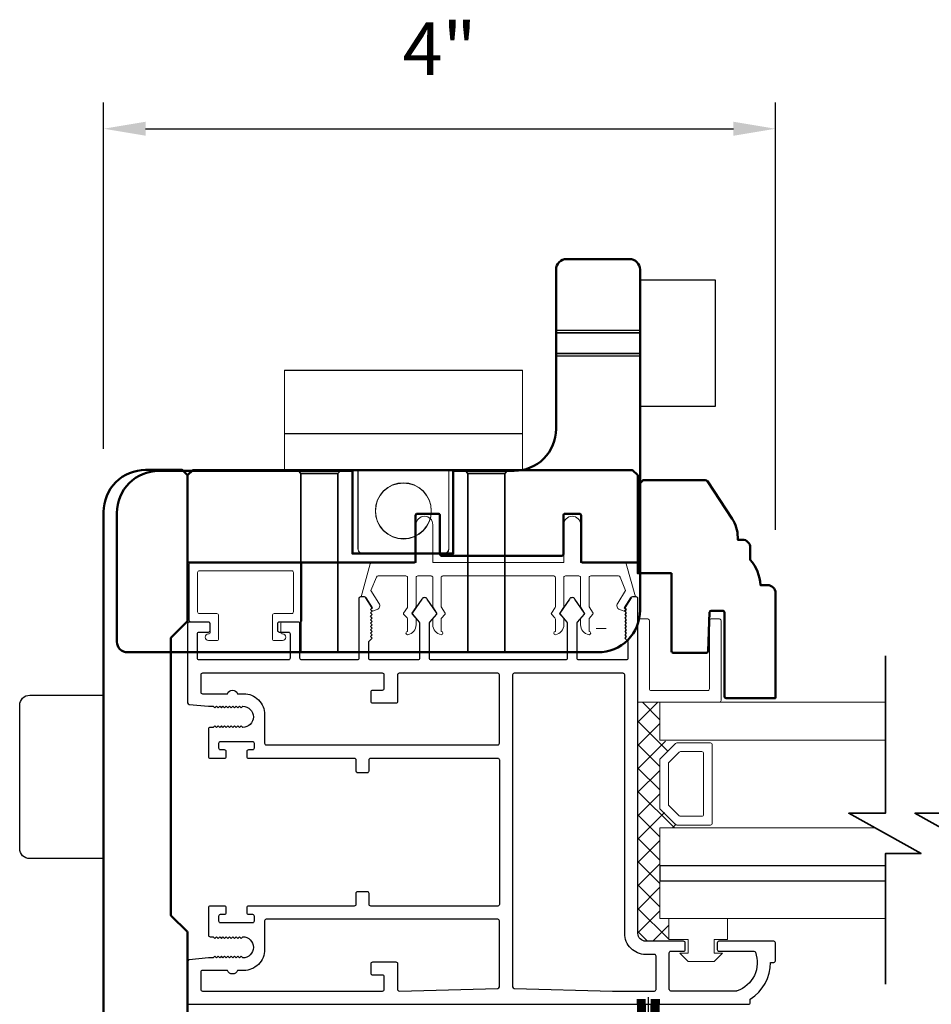
# Model space of a CAD drawing. Extents: x 3580 to 4168, y 9759 to 9838.
# Drawn here: x 4038 to 4043, y 9797 to 9803 of the extents above; entities that cross this region are included whole.
import ezdxf

# ---------------------------------------------------------------- set-up
doc = ezdxf.new("R2010")
doc.units = 0
doc.header["$LTSCALE"] = 250
doc.header["$MEASUREMENT"] = 0
doc.header["$PDMODE"] = 3
doc.header["$PDSIZE"] = -2
doc.layers.get('0').update_dxf_attribs({"color": 5, "linetype": 'CONTINUOUS', "lineweight": 20})
doc.layers.get('DEFPOINTS').update_dxf_attribs({"color": 2, "linetype": 'CONTINUOUS'})
for name, color, linetype, lineweight in [('1', 1, 'CONTINUOUS', 13), ('15A02$0$DIMENSION', 2, 'CONTINUOUS', 15), ('2', 2, 'CONTINUOUS', 25), ('6', 6, 'CONTINUOUS', 5), ('8', 7, 'CONTINUOUS', 35), ('BUMPER', 161, 'CONTINUOUS', 25), ('Dimensions', 2, 'CONTINUOUS', 25), ('Hidden (ANSI)', 7, 'CONTINUOUS', 35), ('Hidden Narrow (ANSI)', 7, 'CONTINUOUS', 25), ('Visible (ANSI)', 7, 'CONTINUOUS', 50)]:
    doc.layers.add(name, color=color, linetype=linetype, lineweight=lineweight)
doc.layers.add('81020 DOOR PROFILE B', color=90, linetype='CONTINUOUS')
doc.layers.add('OVERLAP BRUSH', color=200, linetype='CONTINUOUS')
doc.styles.add('ROMANS', font='romans')
doc.dimstyles.new('LWDEC', dxfattribs={"dimscale": 3, "dimtxt": 2.5, "dimasz": 2, "dimexe": 1.25, "dimexo": 3, "dimgap": 2, "dimtad": 1, "dimtoh": 1, "dimdec": 0, "dimzin": 11, "dimdsep": 46, "dimtxsty": 'ROMANS', "dimcen": 0, "dimdle": 1.5, "dimazin": 0, "dimtfac": 1, "dimtdec": 0, "dimtix": 1, "dimtmove": 0, "dimatfit": 3, "dimfxl": 0, "dimtzin": 0, "dimarcsym": 0})

# ---------------------------------------------------------------- blocks, each defined once
blk = doc.blocks.new('LS-PR-006 INTERLOCK BRUSH')
for p, q in [((-0.0548, 0.0298), (-0.0658, 0.3307)), ((-0.0469, 0.0298), (-0.058, 0.3307)), ((-0.0391, 0.0298), (-0.0502, 0.3307)), ((-0.0313, 0.0298), (-0.0423, 0.3307)), ((-0.0235, 0.0298), (-0.0345, 0.3307)), ((-0.0156, 0.0298), (-0.0267, 0.3307)), ((-0.0078, 0.0298), (-0.0189, 0.3307)), ((0, 0.0298), (0, 0.3434)), ((0.0078, 0.0298), (0.0189, 0.3307)), ((0.0156, 0.0298), (0.0267, 0.3307)), ((0.0235, 0.0298), (0.0345, 0.3307)), ((0.0313, 0.0298), (0.0423, 0.3307)), ((0.0391, 0.0298), (0.0502, 0.3307)), ((0.0469, 0.0298), (0.058, 0.3307)), ((0.0548, 0.0298), (0.0658, 0.3307)), ((-0.1125, 0.02), (-0.1125, 0.0098)), ((-0.1045, 0.0298), (0.1045, 0.0298)), ((-0.1045, 0), (0.1045, 0)), ((0.1125, 0.02), (0.1125, 0.0098))]:
    blk.add_line(p, q)
for centre, start, end in [((-0.1025, 0.02), 101.30993, 180), ((-0.1025, 0.0098), 180, 258.69007), ((0.1025, 0.02), 0, 78.69007), ((0.1025, 0.0098), 281.30993, 0)]:
    blk.add_arc(centre, 0.01, start, end)
blk = doc.blocks.new('A$C17CB693B')
for p, q in [((1.417, 1.0935), (0, 1.0935)), ((0, 1.0935), (0, 0.6825)), ((1.417, 1.0935), (1.417, 0.6825)), ((1.417, 0.715), (0, 0.715)), ((0, 0.6825), (0, 0.5025)), ((1.417, 0.6825), (1.417, 0.5025)), ((0.4385, 0.03), (0.4385, 0.5025)), ((0.9785, 0.03), (0.9785, 0.5025)), ((0.9485, 0), (0.4685, 0))]:
    blk.add_line(p, q)
blk.add_lwpolyline([(1.417, 0.5025), (0, 0.5025)])
blk.add_circle((0.7085, 0.2563), 0.1663)
for centre, start, end in [((0.4685, 0.03), 180, 270), ((0.9485, 0.03), 270, 0)]:
    blk.add_arc(centre, 0.03, start, end)
blk = doc.blocks.new('break')
at = {"layer": '8'}
blk.add_lwpolyline([(-13.26, 0), (10.54, 0), (10.54, -5.56), (16.64, 5.39), (16.64, 0), (36.41, 0)], dxfattribs=at)
blk = doc.blocks.new('*D1766')
at = {"layer": '2', "color": 0, "lineweight": -2}
for p, q in [((4038.4183, 9800.1907), (4038.4183, 9802.2525)), ((4042.4186, 9799.7085), (4042.4186, 9802.2525)), ((4038.6683, 9802.0963), (4042.1686, 9802.0963))]:
    blk.add_line(p, q, dxfattribs=at)
at = {"layer": '2', "color": 0}
for points in [[(4038.6683, 9802.1379), (4038.6683, 9802.0546), (4038.4183, 9802.0963)], [(4042.1686, 9802.1379), (4042.1686, 9802.0546), (4042.4186, 9802.0963)]]:
    blk.add_solid(points, dxfattribs=at)
at = {"layer": 'DEFPOINTS', "color": 0}
for p in [(4042.4186, 9802.0963), (4038.4183, 9799.8157), (4042.4186, 9799.3335)]:
    blk.add_point(p, dxfattribs=at)
at = {"layer": '2', "color": 0, "insert": (4040.4185, 9802.5323), "char_height": 0.3125, "attachment_point": 5, "style": 'ROMANS'}
blk.add_mtext('4"', dxfattribs=at)

msp = doc.modelspace()

# ---------------------------------------------------------------- hatches: boundary and pattern name
at = {"layer": '15A02$0$DIMENSION'}
h = msp.add_hatch(dxfattribs=at)
h.set_pattern_fill('ANSI37', color=251, scale=0.7874, angle=270, style=0)
h.set_pattern_definition([(315, (3802.25844, 9686.864), (0.069596985, 0.069596985), []), (45, (3802.25844, 9686.864), (-0.069596985, 0.069596985), [])])
h.paths.add_polyline_path([(4041.78404, 9797.39522), (4041.78404, 9797.26071), (4041.64633, 9797.26071), (4041.60007, 9797.30697), (4041.5996, 9798.68283), (4041.73062, 9798.68283), (4041.73062, 9798.45832), (4041.82424, 9798.43773), (4041.73062, 9798.33998), (4041.73062, 9798.05305), (4041.83131, 9797.95237), (4041.83131, 9797.9347), (4041.73062, 9797.9347), (4041.73062, 9797.39533)])

# ---------------------------------------------------------------- linework, layer by layer
for p, q in [((4041.09831, 9799.43482), (4040.43831, 9799.43482)), ((4039.47331, 9799.11021), (4039.47331, 9799.15021)), ((4041.41073, 9799.12277), (4041.35073, 9799.12277))]:
    msp.add_line(p, q)
msp.add_arc((4040.03859, 9799.25745), 0.024, 206.371431, 211.9719)
at = {"layer": '1'}
for points in [[(4043.07358, 9798.45832), (4041.72997, 9798.45832), (4041.72997, 9798.68283), (4043.07358, 9798.68283)], [(4043.07358, 9797.71029), (4041.72997, 9797.71029), (4041.72997, 9797.9347), (4043.01312, 9797.9347)], [(4043.07358, 9797.39533), (4041.72997, 9797.39533), (4041.72997, 9797.61974), (4043.07358, 9797.61974)]]:
    msp.add_lwpolyline(points, dxfattribs=at)
for points in [[(4041.72997, 9798.05305, 0.1989124), (4041.7329, 9798.04598), (4041.82358, 9797.9553, 0.1989124), (4041.83065, 9797.95237), (4042.03247, 9797.95237, 0.4142136), (4042.04247, 9797.96237), (4042.04247, 9798.43066, 0.4142136), (4042.03247, 9798.44066), (4041.83065, 9798.44066, 0.1989124), (4041.82358, 9798.43773), (4041.7329, 9798.34705, 0.1989124), (4041.72997, 9798.33998)], [(4041.78172, 9798.07448, 0.1989124), (4041.78465, 9798.06741), (4041.84501, 9798.00705, 0.1989124), (4041.85208, 9798.00412), (4041.98072, 9798.00412, 0.4142136), (4041.99072, 9798.01412), (4041.99072, 9798.37891, 0.4142136), (4041.98072, 9798.38891), (4041.85208, 9798.38891, 0.1989124), (4041.84501, 9798.38598), (4041.78465, 9798.32561, 0.1989124), (4041.78172, 9798.31854)]]:
    msp.add_lwpolyline(points, format="xyb", close=True, dxfattribs=at)
at = {"layer": '2'}
msp.add_lwpolyline([(4043.07358, 9797.71029), (4041.72997, 9797.71029), (4041.72997, 9797.61974), (4043.07358, 9797.61974)], dxfattribs=at)
at = {"layer": '6'}
msp.add_lwpolyline([(4041.16831, 9799.43482, 0.4142136), (4041.15831, 9799.42482), (4041.15831, 9799.25335, -0.146131), (4041.15667, 9799.24787), (4041.13409, 9799.21342, 0.3377979), (4041.13458, 9799.20738), (4041.15564, 9799.18466, -0.1891203), (4041.15831, 9799.17786), (4041.15831, 9799.14472, -0.3710199), (4041.10831, 9799.08482, -1), (4041.10831, 9799.10482), (4041.10831, 9799.17786, 0.1891203), (4041.10564, 9799.18466), (4041.08458, 9799.20738, -0.3377979), (4041.08409, 9799.21342), (4041.10667, 9799.24787, 0.146131), (4041.10831, 9799.25335), (4041.10831, 9799.42482, 0.4142136), (4041.09831, 9799.43482), (4040.43831, 9799.43482, 0.4142136), (4040.42831, 9799.42482), (4040.42831, 9799.25031), (4040.45212, 9799.21398, -0.3377979), (4040.45162, 9799.20793), (4040.42831, 9799.18225), (4040.42831, 9799.10482, -1), (4040.42831, 9799.08482, -0.3710199), (4040.37831, 9799.14472), (4040.37831, 9799.18225), (4040.40162, 9799.20793, 0.3377979), (4040.40212, 9799.21398), (4040.37831, 9799.25031), (4040.37831, 9799.42482, 0.4142136), (4040.36831, 9799.43482), (4040.28831, 9799.43482, 0.4142136), (4040.27831, 9799.42482), (4040.27831, 9799.25335, -0.146131), (4040.27668, 9799.24787), (4040.25409, 9799.21342, 0.3377979), (4040.25458, 9799.20738), (4040.27565, 9799.18466, -0.1891203), (4040.27831, 9799.17786), (4040.27831, 9799.14472, -0.3710199), (4040.22831, 9799.08482, -1), (4040.22831, 9799.10482), (4040.22831, 9799.17786, 0.1891203), (4040.22565, 9799.18466), (4040.20458, 9799.20738, -0.3377979), (4040.20409, 9799.21342), (4040.22668, 9799.24787, 0.146131), (4040.22831, 9799.25335), (4040.22831, 9799.42482, 0.4142136), (4040.21831, 9799.43482), (4040.05248, 9799.43482, 0.3624956), (4040.04264, 9799.42661), (4040.01022, 9799.3482), (4040.05765, 9799.27204, -0.5093827), (4040.04659, 9799.23482), (4040.01831, 9799.22482), (4040.00831, 9799.23482), (4040.01831, 9799.24482), (4039.98077, 9799.30511, 0.2590379), (4039.97229, 9799.30982), (4039.95243, 9799.30982), (4040.00636, 9799.50661, -0.3624956), (4040.0162, 9799.51482), (4040.27831, 9799.51482), (4040.27831, 9799.73982, -1), (4040.37831, 9799.73982), (4040.37831, 9799.51482), (4041.15831, 9799.51482), (4041.15831, 9799.73982, -1), (4041.25831, 9799.73982), (4041.25831, 9799.51482), (4041.52043, 9799.51482, -0.3624956), (4041.53027, 9799.50661), (4041.58419, 9799.30982), (4041.56434, 9799.30982, 0.2590379), (4041.55585, 9799.30511), (4041.51831, 9799.24482), (4041.52831, 9799.23482), (4041.51831, 9799.22482), (4041.49003, 9799.23482, -0.5093827), (4041.47898, 9799.27204), (4041.5264, 9799.3482), (4041.49398, 9799.42661, 0.3624956), (4041.48415, 9799.43482), (4041.31831, 9799.43482, 0.4142136), (4041.30831, 9799.42482), (4041.30831, 9799.25031), (4041.33211, 9799.21398, -0.3377979), (4041.33162, 9799.20793), (4041.30831, 9799.18225), (4041.30831, 9799.10482, -1), (4041.30831, 9799.08482, -0.3710199), (4041.25831, 9799.14472), (4041.25831, 9799.18225), (4041.28162, 9799.20793, 0.3377979), (4041.28211, 9799.21398), (4041.25831, 9799.25031), (4041.25831, 9799.42482, 0.4142136), (4041.24831, 9799.43482), (4041.16831, 9799.43482), (4041.24831, 9799.43482)], format="xyb", dxfattribs=at)
for points in [[(4038.98832, 9799.21021, -0.4142136), (4038.97832, 9799.22021), (4038.97832, 9799.45521, -0.4142136), (4038.98832, 9799.46521), (4039.53831, 9799.46521, -0.4142136), (4039.54831, 9799.45521), (4039.54831, 9799.22021, -0.4142136), (4039.53831, 9799.21021), (4039.43331, 9799.21021, 0.4142136), (4039.42331, 9799.20021), (4039.42331, 9799.06021, 0.4142136), (4039.43331, 9799.05021), (4039.48331, 9799.05021, 1), (4039.48331, 9799.09021, -0.4142136), (4039.47331, 9799.10021), (4039.47331, 9799.15021, -0.4142136), (4039.48331, 9799.16021), (4039.58831, 9799.16021, 0.4142136), (4039.59831, 9799.17021), (4039.59831, 9799.50521, 0.4142136), (4039.58831, 9799.51521), (4038.93832, 9799.51521, 0.4142136), (4038.92832, 9799.50521), (4038.92832, 9799.17021, 0.4142136), (4038.93832, 9799.16021), (4039.04332, 9799.16021, -0.4142136), (4039.05332, 9799.15021), (4039.05332, 9799.10021, -0.4142136), (4039.04332, 9799.09021, 1), (4039.04332, 9799.05021), (4039.09332, 9799.05021, 0.4142136), (4039.10332, 9799.06021), (4039.10332, 9799.20021, 0.4142136), (4039.09332, 9799.21021)], [(4041.59864, 9798.68283), (4042.08498, 9798.68283, 0.4142136), (4042.0949, 9798.69276), (4042.0949, 9799.16916, 0.4142136), (4042.08498, 9799.17909), (4042.03535, 9799.17909, 0.4142136), (4042.02543, 9799.16916), (4042.02543, 9798.76223, -0.4142136), (4042.0155, 9798.75231), (4041.67804, 9798.75231, -0.4142136), (4041.66812, 9798.76223), (4041.66812, 9799.16916, 0.4142136), (4041.65819, 9799.17909), (4041.59864, 9799.17909)]]:
    msp.add_lwpolyline(points, format="xyb", close=True, dxfattribs=at)
msp.add_lwpolyline([(4041.89839, 9797.19022), (4041.89839, 9797.27022), (4041.78339, 9797.27022), (4041.78339, 9797.39522), (4042.13339, 9797.39522), (4042.13339, 9797.27022), (4042.05339, 9797.27022), (4042.05339, 9797.19022), (4042.10339, 9797.19022), (4042.05339, 9797.14022), (4041.89839, 9797.14022), (4041.84839, 9797.19022)], close=True, dxfattribs=at)
at = {"layer": '81020 DOOR PROFILE B'}
for points in [[(4039.04194, 9798.65893), (4039.07008, 9798.65893), (4039.07993, 9798.64909), (4039.08977, 9798.65893), (4039.09961, 9798.64909), (4039.10945, 9798.65893), (4039.1193, 9798.64909), (4039.12914, 9798.65893), (4039.13898, 9798.64909), (4039.14882, 9798.65893), (4039.15867, 9798.64909), (4039.16851, 9798.65893), (4039.17835, 9798.64909), (4039.18819, 9798.65893), (4039.19804, 9798.64909), (4039.20788, 9798.65893), (4039.21772, 9798.64909), (4039.22756, 9798.65893), (4039.23741, 9798.64909), (4039.24725, 9798.65893, -1), (4039.24725, 9798.53295), (4039.23741, 9798.54279), (4039.22756, 9798.53295), (4039.21772, 9798.54279), (4039.20788, 9798.53295), (4039.19804, 9798.54279), (4039.18819, 9798.53295), (4039.17835, 9798.54279), (4039.16851, 9798.53295), (4039.15867, 9798.54279), (4039.14882, 9798.53295), (4039.13898, 9798.54279), (4039.12914, 9798.53295), (4039.1193, 9798.54279), (4039.10945, 9798.53295), (4039.09961, 9798.54279), (4039.08977, 9798.53295), (4039.07993, 9798.54279), (4039.07008, 9798.53295), (4039.05178, 9798.53295, 0.4142136), (4039.04194, 9798.52311), (4039.04194, 9798.35992, 0.4142136), (4039.05178, 9798.35008), (4039.13839, 9798.35008, 0.4142136), (4039.14824, 9798.35992), (4039.14824, 9798.38925, 0.4142136), (4039.13839, 9798.39909), (4039.11477, 9798.39909, -0.4142136), (4039.10493, 9798.40894), (4039.10493, 9798.44043, -0.4142136), (4039.11477, 9798.45027), (4039.30414, 9798.45027, -0.4142136), (4039.31398, 9798.44043), (4039.31398, 9798.40894, -0.4142136), (4039.30414, 9798.39909), (4039.28052, 9798.39909, 0.4142136), (4039.27068, 9798.38925), (4039.27068, 9798.35992, 0.4142136), (4039.28052, 9798.35008), (4039.91044, 9798.35008, -0.4142136), (4039.92028, 9798.34023), (4039.92028, 9798.27488, 0.4142136), (4039.93012, 9798.26504), (4039.98918, 9798.26504, 0.4142136), (4039.99902, 9798.27488), (4039.99902, 9798.34023, -0.4142136), (4040.00886, 9798.35008), (4040.76477, 9798.35008, -0.4142136), (4040.77461, 9798.34023), (4040.77461, 9797.48, -0.4142136), (4040.76477, 9797.47016), (4040.00886, 9797.47016, -0.4142136), (4039.99902, 9797.48), (4039.99902, 9797.54535, 0.4142136), (4039.98918, 9797.5552), (4039.93012, 9797.5552, 0.4142136), (4039.92028, 9797.54535), (4039.92028, 9797.48, -0.4142136), (4039.91044, 9797.47016), (4039.28052, 9797.47016, 0.4142136), (4039.27068, 9797.46032), (4039.27068, 9797.43098, 0.4142136), (4039.28052, 9797.42114), (4039.30414, 9797.42114, -0.4142136), (4039.31398, 9797.4113), (4039.31398, 9797.3798, -0.4142136), (4039.30414, 9797.36996), (4039.11477, 9797.36996, -0.4142136), (4039.10493, 9797.3798), (4039.10493, 9797.4113, -0.4142136), (4039.11477, 9797.42114), (4039.13839, 9797.42114, 0.4142136), (4039.14824, 9797.43098), (4039.14824, 9797.46032, 0.4142136), (4039.13839, 9797.47016), (4039.05178, 9797.47016, 0.4142136), (4039.04194, 9797.46032), (4039.04194, 9797.29713, 0.4142136), (4039.05178, 9797.28728), (4039.07008, 9797.28728), (4039.07993, 9797.27744), (4039.08977, 9797.28728), (4039.09961, 9797.27744), (4039.10945, 9797.28728), (4039.1193, 9797.27744), (4039.12914, 9797.28728), (4039.13898, 9797.27744), (4039.14882, 9797.28728), (4039.15867, 9797.27744), (4039.16851, 9797.28728), (4039.17835, 9797.27744), (4039.18819, 9797.28728), (4039.19804, 9797.27744), (4039.20788, 9797.28728), (4039.21772, 9797.27744), (4039.22756, 9797.28728), (4039.23741, 9797.27744), (4039.24725, 9797.28728, -1), (4039.24725, 9797.1613), (4039.23741, 9797.17114), (4039.22756, 9797.1613), (4039.21772, 9797.17114), (4039.20788, 9797.1613), (4039.19804, 9797.17114), (4039.18819, 9797.1613), (4039.17835, 9797.17114), (4039.16851, 9797.1613), (4039.15867, 9797.17114), (4039.14882, 9797.1613), (4039.13898, 9797.17114), (4039.12914, 9797.1613), (4039.1193, 9797.17114), (4039.10945, 9797.1613), (4039.09961, 9797.17114), (4039.08977, 9797.1613), (4039.07993, 9797.17114), (4039.07008, 9797.1613), (4039.04194, 9797.1613), (4038.92716, 9797.14964, 0.3848656), (4038.91832, 9797.13985), (4038.91832, 9796.89555, 0.4142136), (4038.92816, 9796.88571), (4042.25886, 9796.88571, 0.4142136), (4042.2687, 9796.89555), (4042.2687, 9796.91587, 0.260412), (4042.38878, 9797.13473), (4042.40847, 9797.13473, 0.4142136), (4042.41831, 9797.14457), (4042.41831, 9797.25087, 0.4142136), (4042.40847, 9797.26071), (4042.0817, 9797.26071, 0.4142136), (4042.07185, 9797.25087), (4042.07185, 9797.2115, 0.4142136), (4042.0817, 9797.20165), (4042.28944, 9797.20165, -0.3121005), (4042.29865, 9797.19529, -0.4241673), (4042.18976, 9796.96497, -0.0818945), (4042.1866, 9796.96445), (4041.79626, 9796.96445, -0.4142136), (4041.78642, 9796.97429), (4041.78642, 9797.19181, -0.4142136), (4041.79626, 9797.20165), (4041.87107, 9797.20165, 0.4142136), (4041.88091, 9797.2115), (4041.88091, 9797.25087, 0.4142136), (4041.87107, 9797.26071), (4041.64567, 9797.26071, -0.4142136), (4041.59941, 9797.30697), (4041.59941, 9799.29988, 0.4142136), (4041.58957, 9799.30972), (4041.56674, 9799.30972, 0.2586176), (4041.5584, 9799.30509), (4041.52067, 9799.24473), (4041.53052, 9799.23466), (4041.52067, 9799.2246), (4041.53052, 9799.21454), (4041.52067, 9799.20448), (4041.53052, 9799.19442), (4041.52067, 9799.18436), (4041.53052, 9799.1743), (4041.52067, 9799.16424), (4041.53052, 9799.15417), (4041.52067, 9799.14411), (4041.53052, 9799.13405), (4041.52067, 9799.12399), (4041.53052, 9799.11393), (4041.52067, 9799.10387), (4041.53052, 9799.09381), (4041.52067, 9799.08375), (4041.53052, 9799.07369), (4041.52067, 9799.06362), (4041.54036, 9799.04437), (4041.54036, 9798.94437, -0.4142136), (4041.53052, 9798.93452), (4041.24764, 9798.93452, -0.4142136), (4041.2378, 9798.94437), (4041.2378, 9799.15404, -0.1808295), (4041.24021, 9799.16049), (4041.28088, 9799.20728, 0.3394543), (4041.28125, 9799.21326), (4041.22459, 9799.29726, 0.5317094), (4041.19195, 9799.29726), (4041.13529, 9799.21326, 0.3394543), (4041.13566, 9799.20728), (4041.17633, 9799.16049, -0.1808295), (4041.17874, 9799.15404), (4041.17874, 9798.94437, -0.4142136), (4041.1689, 9798.93452), (4040.36851, 9798.93452, -0.4142136), (4040.35867, 9798.94437), (4040.35867, 9799.15404, -0.1808295), (4040.36108, 9799.16049), (4040.40175, 9799.20728, 0.3394543), (4040.40212, 9799.21326), (4040.34546, 9799.29726, 0.5317094), (4040.31282, 9799.29726), (4040.25616, 9799.21326, 0.3394543), (4040.25653, 9799.20728), (4040.2972, 9799.16049, -0.1808295), (4040.29961, 9799.15404), (4040.29961, 9798.94437, -0.4142136), (4040.28977, 9798.93452), (4040.0069, 9798.93452, -0.4142136), (4039.99705, 9798.94437), (4039.99705, 9799.04437), (4040.01674, 9799.06362), (4040.0069, 9799.07369), (4040.01674, 9799.08375), (4040.0069, 9799.09381), (4040.01674, 9799.10387), (4040.0069, 9799.11393), (4040.01674, 9799.12399), (4040.0069, 9799.13405), (4040.01674, 9799.14411), (4040.0069, 9799.15417), (4040.01674, 9799.16424), (4040.0069, 9799.1743), (4040.01674, 9799.18436), (4040.0069, 9799.19442), (4040.01674, 9799.20448), (4040.0069, 9799.21454), (4040.01674, 9799.2246), (4040.0069, 9799.23466), (4040.01674, 9799.24473), (4039.97902, 9799.30509, 0.2586176), (4039.97067, 9799.30972), (4039.94784, 9799.30972, 0.4142136), (4039.938, 9799.29988), (4039.938, 9798.94437, -0.4142136), (4039.92816, 9798.93452), (4039.59745, 9798.93452, -0.4142136), (4039.58761, 9798.94437), (4039.58761, 9799.14988, 0.4142136), (4039.57776, 9799.15972), (4039.46359, 9799.15972, 0.4142136), (4039.45375, 9799.14988), (4039.45375, 9799.11051, 0.4142136), (4039.46359, 9799.10067), (4039.51871, 9799.10067, -0.4142136), (4039.52855, 9799.09082), (4039.52855, 9798.94437, -0.4142136), (4039.51871, 9798.93452), (4038.98721, 9798.93452, -0.4142136), (4038.97737, 9798.94437), (4038.97737, 9799.09082, -0.4142136), (4038.98721, 9799.10067), (4039.04233, 9799.10067, 0.4142136), (4039.05217, 9799.11051), (4039.05217, 9799.14988, 0.4142136), (4039.04233, 9799.15972), (4038.92816, 9799.15972, 0.4142136), (4038.91832, 9799.14988), (4038.91832, 9798.68039, 0.3848656), (4038.92716, 9798.67059)], [(4040.17816, 9798.85578, 0.4142136), (4040.16831, 9798.84594), (4040.16831, 9798.68689, -0.4142136), (4040.15847, 9798.67704), (4040.02068, 9798.67704, -0.4142136), (4040.01083, 9798.68689), (4040.01083, 9798.74594, -0.4142136), (4040.02068, 9798.75578), (4040.07973, 9798.75578, 0.4142136), (4040.08957, 9798.76563), (4040.08957, 9798.84594, 0.4142136), (4040.07973, 9798.85578), (4039.0069, 9798.85578, 0.4142136), (4038.99706, 9798.84594), (4038.99706, 9798.74358, 0.4142136), (4039.0069, 9798.73374), (4039.15575, 9798.73374, -0.6833034), (4039.21631, 9798.73374), (4039.25198, 9798.73374, -0.4142136), (4039.37698, 9798.60874), (4039.37698, 9798.43866, 0.4142136), (4039.38682, 9798.42882), (4040.76477, 9798.42882, 0.4142136), (4040.77461, 9798.43866), (4040.77461, 9798.84594, 0.4142136), (4040.76477, 9798.85578)], [(4040.86319, 9798.85578, 0.4142136), (4040.85335, 9798.84594), (4040.85335, 9796.98965, 0.4065663), (4040.86294, 9796.97981), (4041.44804, 9796.96449, 0.0065451), (4041.45131, 9796.96445), (4041.69784, 9796.96445, 0.4142136), (4041.70768, 9796.97429), (4041.70768, 9797.17213, 0.4142136), (4041.69784, 9797.18197), (4041.64567, 9797.18197, -0.4142136), (4041.52067, 9797.30697), (4041.52067, 9798.84594, 0.4142136), (4041.51083, 9798.85578)], [(4039.38682, 9797.39142, 0.4142136), (4039.37698, 9797.38158), (4039.37698, 9797.2115, -0.4142136), (4039.25198, 9797.0865), (4039.21631, 9797.0865, -0.6833034), (4039.15575, 9797.0865), (4039.0069, 9797.0865, 0.4142136), (4038.99706, 9797.07665), (4038.99706, 9796.97429, 0.4142136), (4039.0069, 9796.96445), (4040.07973, 9796.96445, 0.4142136), (4040.08957, 9796.97429), (4040.08957, 9797.0491, 0.4142136), (4040.07973, 9797.05894), (4040.02068, 9797.05894, -0.4142136), (4040.01083, 9797.06878), (4040.01083, 9797.12784, -0.4142136), (4040.02068, 9797.13768), (4040.15847, 9797.13768, -0.4142136), (4040.16831, 9797.12784), (4040.16831, 9796.97429, 0.4219024), (4040.17841, 9796.96445), (4040.76503, 9796.97981, 0.4065663), (4040.77461, 9796.98965), (4040.77461, 9797.38158, 0.4142136), (4040.76477, 9797.39142)]]:
    msp.add_lwpolyline(points, format="xyb", close=True, dxfattribs=at)
at = {"layer": 'BUMPER'}
msp.add_lwpolyline([(4042.06234, 9800.44537), (4042.06234, 9801.19537), (4041.61234, 9801.19537), (4041.61234, 9800.44537)], close=True, dxfattribs=at)
msp.add_lwpolyline([(4037.91865, 9798.6648, -0.4142136), (4037.97865, 9798.7248), (4038.41865, 9798.7248), (4038.41865, 9797.75236), (4037.97865, 9797.75236, -0.4142136), (4037.91865, 9797.81236)], format="xyb", close=True, dxfattribs=at)
at = {"layer": 'Dimensions'}
msp.add_line((4041.61234, 9800.89839), (4041.61234, 9800.74235), dxfattribs=at)
at = {"layer": 'Hidden (ANSI)'}
for points in [[(4041.61234, 9800.88139), (4041.11235, 9800.88139)], [(4041.61234, 9800.75935), (4041.11235, 9800.75935)], [(4039.59345, 9798.98022), (4039.59345, 9800.04458), (4039.5779, 9800.06014)], [(4039.59345, 9800.04458), (4039.81235, 9800.04458)], [(4039.81235, 9798.98022), (4039.81235, 9800.04458), (4039.8279, 9800.06014)], [(4040.58754, 9798.98022), (4040.58754, 9800.04458), (4040.57199, 9800.06014)], [(4040.58754, 9800.04458), (4040.80644, 9800.04458)], [(4040.80644, 9798.98022), (4040.80644, 9800.04458), (4040.82199, 9800.06014)]]:
    msp.add_lwpolyline(points, dxfattribs=at)
at = {"layer": 'Hidden Narrow (ANSI)'}
for points in [[(4041.11235, 9800.89839), (4041.61234, 9800.89839)], [(4041.61234, 9800.74235), (4041.11235, 9800.74235)]]:
    msp.add_lwpolyline(points, dxfattribs=at)
at = {"layer": 'Visible (ANSI)'}
for points in [[(4038.49739, 9799.81014, -0.4142136), (4038.74739, 9800.06014), (4039.89975, 9800.06014), (4039.89975, 9799.56801), (4040.50014, 9799.56801), (4040.50014, 9800.06014), (4040.86235, 9800.06014, 0.4142136), (4041.11235, 9800.31013), (4041.11235, 9801.25777, -0.4142136), (4041.17494, 9801.32037), (4041.54975, 9801.32037, -0.4142136), (4041.61234, 9801.25777), (4041.61234, 9799.23022, -0.4142136), (4041.36234, 9798.98022), (4038.55999, 9798.98022, -0.4142136), (4038.49739, 9799.04281)], [(4038.82123, 9799.06865, 0.1989124), (4038.8183, 9799.06158), (4038.8183, 9797.41987, 0.1989124), (4038.82123, 9797.4128), (4038.91537, 9797.31865, -0.1989124), (4038.9183, 9797.31158), (4038.9183, 9796.44703), (4038.887, 9796.41573), (4038.6683, 9796.41573, -0.4142136), (4038.4183, 9796.66573), (4038.4183, 9799.81572, -0.4142136), (4038.6683, 9800.06572), (4038.887, 9800.06572), (4038.9183, 9800.03442), (4038.9183, 9799.16986, -0.1989124), (4038.91537, 9799.16279)], [(4040.27581, 9799.52466), (4040.27581, 9799.79498, -0.4142136), (4040.28566, 9799.80482), (4040.41097, 9799.80482, -0.4142136), (4040.42081, 9799.79498), (4040.42081, 9799.56466, 0.4142136), (4040.43066, 9799.55482), (4041.14597, 9799.55482, 0.4142136), (4041.15581, 9799.56466), (4041.15581, 9799.79498, -0.4142136), (4041.16565, 9799.80482), (4041.25097, 9799.80482, -0.4142136), (4041.26081, 9799.79498), (4041.26081, 9799.52466, 0.4142136), (4041.27065, 9799.51482), (4041.52043, 9799.51482), (4041.59831, 9799.51482), (4041.59831, 9800.03352), (4041.56701, 9800.06482), (4038.94962, 9800.06482), (4038.91832, 9800.03352), (4038.91832, 9799.51482), (4040.26597, 9799.51482, 0.4142136)], [(4041.79864, 9799.45088), (4041.79864, 9798.98788, 0.4142136), (4041.80864, 9798.97788), (4042.00804, 9798.97788, 0.4040262), (4042.01803, 9798.98753), (4042.02609, 9799.21822, -0.4040262), (4042.03608, 9799.22788), (4042.10424, 9799.22788, -0.4142136), (4042.11424, 9799.21788), (4042.11424, 9798.71788, 0.4142136), (4042.12424, 9798.70788), (4042.41864, 9798.70788), (4042.41864, 9799.33348, 0.4142136), (4042.37174, 9799.38038), (4042.32864, 9799.38038, 0.1681837), (4042.26864, 9799.53038), (4042.26864, 9799.60347, 0.4142136), (4042.22174, 9799.65037), (4042.19364, 9799.65037), (4042.19364, 9799.66527, 0.1470132), (4042.16051, 9799.77552), (4042.01309, 9799.99864, 0.2518632), (4042.00058, 9800.00537), (4041.62994, 9800.00537), (4041.59864, 9799.97407), (4041.59864, 9799.45088)]]:
    msp.add_lwpolyline(points, format="xyb", close=True, dxfattribs=at)

# ---------------------------------------------------------------- block references
at = {"yscale": 0.9999979999997709, "zscale": 0.999998}
for p, xscale in [((4040.91139, 9799.56668), -0.9999979999963334), ((4039.49475, 9799.56454), 0.9999979999963334), ((4040.91175, 9799.56454), -0.9999979999963334)]:
    msp.add_blockref('A$C17CB693B', p, dxfattribs=dict(at, xscale=xscale))
at = {"layer": '2', "xscale": 0.03937, "yscale": 0.03937, "zscale": 0.03937, "rotation": 270}
for p in [(4043.07358, 9798.43777), (4043.46728, 9798.43777)]:
    msp.add_blockref('break', p, dxfattribs=at)
at = {"layer": 'OVERLAP BRUSH', "xscale": 0.9999979999997709, "yscale": 0.9999979999997709, "zscale": 0.9999979999997709}
msp.add_blockref('LS-PR-006 INTERLOCK BRUSH', (4041.66204, 9796.58526), dxfattribs=at)

# ---------------------------------------------------------------- dimensions: what is measured, and where the dimension line sits
at = {"layer": '2'}
dim = msp.add_linear_dim(base=(4042.41864, 9802.09625), p1=(4038.4183, 9799.81572), p2=(4042.41864, 9799.33348), angle=180, dimstyle='LWDEC', override={"dimscale": 0.125, "dimdec": 4, "dimlunit": 5, "dimpost": '"', "dimtdec": 4, "dimfrac": 2, "dimarcsym": 1}, dxfattribs=at)
dim.commit()
dim.dimension.update_dxf_attribs({"geometry": '*D1766', "text_midpoint": (4040.41847, 9802.53226)})

doc.saveas('drawing.dxf')
